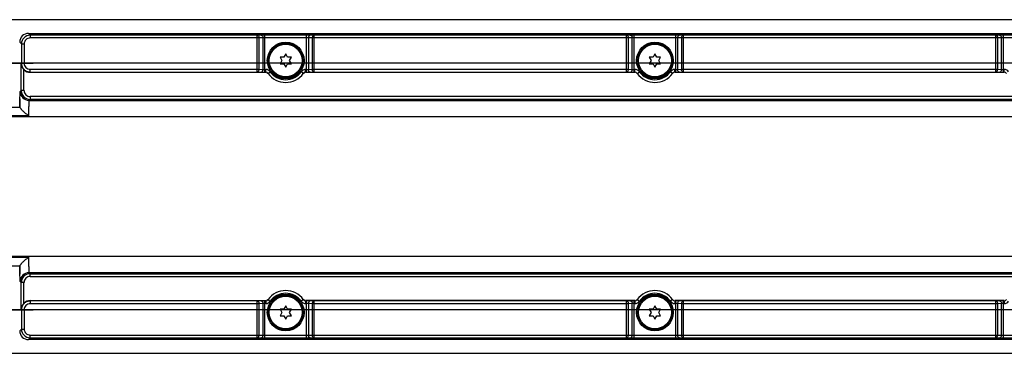
# Model space of a CAD drawing. Units: inches. Extents: x 0.7 to 21.3, y 0.5 to 16.
# Drawn here: x 7.9 to 11.4, y 7.9 to 9.1 of the extents above; entities that cross this region are included whole.
import ezdxf

# ---------------------------------------------------------------- set-up
doc = ezdxf.new("R2010")
doc.units = ezdxf.units.IN
doc.header["$LTSCALE"] = 1.21
doc.header["$MEASUREMENT"] = 0
doc.linetypes.add('CENTER', pattern=[0.6, 0.375, -0.075, 0.075, -0.075])
doc.layers.get('0').update_dxf_attribs({"linetype": 'CONTINUOUS'})
doc.layers.add('AXIS', color=7, linetype='CONTINUOUS')
doc.layers.add('SCHEME_DIMS', color=7, linetype='CONTINUOUS')
doc.dimstyles.new('DIMSTYLE_1', dxfattribs={"dimtxt": 0.1, "dimasz": 0.1875, "dimexe": 0.125, "dimexo": 0.0625, "dimgap": 0.1, "dimtad": 0, "dimtih": 1, "dimtoh": 1, "dimdec": 1, "dimlfac": 2, "dimzin": 4, "dimdsep": 46, "dimtxsty": 'STANDARD', "dimblk": '_FILLED', "dimblk1": '_FILLED', "dimblk2": '_FILLED', "dimcen": 0.09, "dimadec": 0, "dimazin": 0, "dimtp": 0.1, "dimtm": 0.1, "dimtfac": 1, "dimtdec": 1, "dimtofl": 0, "dimtmove": 0, "dimatfit": 3, "dimldrblk": '_FILLED', "dimfxl": 1, "dimtolj": 1, "dimtzin": 4, "dimarcsym": 0})

# ---------------------------------------------------------------- blocks, each defined once
blk = doc.blocks.new('_FILLED')
at = {"color": 0, "linetype": 'BYBLOCK'}
blk.add_solid([(0, 0), (-1, 0.167), (-1, -0.167)], dxfattribs=at)
blk = doc.blocks.new('*D9')
at = {"layer": 'SCHEME_DIMS', "color": 7, "linetype": 'CONTINUOUS'}
for p, q in [((18.995, 8.9112), (6.196, 8.9112)), ((6.321, 8.9112), (6.321, 8.6933)), ((6.321, 8.0253), (6.321, 8.2433)), ((18.9886, 8.0253), (6.196, 8.0253))]:
    blk.add_line(p, q, dxfattribs=at)
at = {"layer": 'SCHEME_DIMS', "color": 7, "linetype": 'CONTINUOUS', "xscale": 0.1875, "yscale": 0.1875, "zscale": 0.1875}
for p, rotation in [((6.321, 8.9112), 90), ((6.321, 8.0253), 270)]:
    blk.add_blockref('_FILLED', p, dxfattribs=dict(at, rotation=rotation))
at = {"layer": 'SCHEME_DIMS', "color": 7, "linetype": 'CONTINUOUS', "insert": (6.221, 8.5933), "char_height": 0.1, "width": 0.6, "attachment_point": 2, "line_spacing_factor": 0.9}
blk.add_mtext('45.0\\P[1.77]', dxfattribs=at)

msp = doc.modelspace()

# ---------------------------------------------------------------- linework, layer by layer
at = {"color": 7, "linetype": 'CONTINUOUS'}
for p, q in [((19.551, 9.0676), (7.4176, 9.0676)), ((7.9144, 9.012), (7.908, 9.0184)), ((7.908, 9.0184), (13.3519, 9.0184)), ((7.9144, 9.012), (7.9144, 9.0022)), ((8.7312, 9.012), (7.9144, 9.012)), ((8.7382, 9.0022), (7.9144, 9.0022)), ((8.7451, 9.0123), (8.7312, 9.012)), ((8.7312, 8.8796), (8.7312, 9.012)), ((8.7521, 9.0024), (8.7382, 9.0022)), ((8.7382, 8.8894), (8.7382, 9.0022)), ((8.7591, 9.0124), (8.7451, 9.0123)), ((8.7591, 9.0025), (8.7521, 9.0024)), ((8.7521, 8.8889), (8.7521, 9.0024)), ((8.7591, 8.8789), (8.7591, 9.0124)), ((8.9084, 9.0124), (8.7591, 9.0124)), ((8.9084, 9.0025), (8.7591, 9.0025)), ((8.9084, 8.8789), (8.9084, 9.0124)), ((8.9223, 9.0123), (8.9084, 9.0124)), ((8.9153, 9.0024), (8.9084, 9.0025)), ((8.9153, 9.0024), (8.9153, 8.8889)), ((8.9293, 9.0022), (8.9153, 9.0024)), ((8.9362, 9.012), (8.9223, 9.0123)), ((8.9293, 9.0022), (8.9293, 8.8894)), ((10.0669, 9.0022), (8.9293, 9.0022)), ((8.9362, 8.8796), (8.9362, 9.012)), ((10.06, 9.012), (8.9362, 9.012)), ((10.0739, 9.0123), (10.06, 9.012)), ((10.06, 8.8796), (10.06, 9.012)), ((10.0808, 9.0024), (10.0669, 9.0022)), ((10.0669, 8.8894), (10.0669, 9.0022)), ((10.0878, 9.0124), (10.0739, 9.0123)), ((10.0878, 9.0025), (10.0808, 9.0024)), ((10.0808, 8.8889), (10.0808, 9.0024)), ((10.0878, 8.8789), (10.0878, 9.0124)), ((10.2371, 9.0124), (10.0878, 9.0124)), ((10.2371, 9.0025), (10.0878, 9.0025)), ((10.2371, 8.8789), (10.2371, 9.0124)), ((10.251, 9.0123), (10.2371, 9.0124)), ((10.2441, 9.0024), (10.2371, 9.0025)), ((10.2441, 9.0024), (10.2441, 8.8889)), ((10.258, 9.0022), (10.2441, 9.0024)), ((10.265, 9.012), (10.251, 9.0123)), ((10.258, 9.0022), (10.258, 8.8894)), ((11.3957, 9.0022), (10.258, 9.0022)), ((10.265, 8.8796), (10.265, 9.012)), ((11.3887, 9.012), (10.265, 9.012)), ((11.4026, 9.0123), (11.3887, 9.012)), ((11.3887, 8.8796), (11.3887, 9.012)), ((11.4096, 9.0024), (11.3957, 9.0022)), ((11.3957, 9.0022), (11.3957, 8.8894)), ((11.4165, 9.0124), (11.4026, 9.0123)), ((11.4165, 9.0025), (11.4096, 9.0024)), ((11.4096, 8.8889), (11.4096, 9.0024)), ((11.4165, 8.8789), (11.4165, 9.0124)), ((11.5659, 9.0124), (11.4165, 9.0124)), ((11.5659, 9.0025), (11.4165, 9.0025)), ((7.8829, 8.9805), (7.8765, 8.9869)), ((7.8829, 8.9805), (7.8829, 8.9111)), ((7.8829, 8.9805), (7.8927, 8.9805)), ((7.8927, 8.9805), (7.8927, 8.9111)), ((8.8134, 8.9328), (8.8202, 8.921)), ((8.8269, 8.9328), (8.8134, 8.9328)), ((8.8337, 8.9445), (8.8269, 8.9328)), ((8.8405, 8.9328), (8.8337, 8.9445)), ((8.8541, 8.9328), (8.8405, 8.9328)), ((8.8473, 8.921), (8.8541, 8.9328)), ((10.1421, 8.9328), (10.1489, 8.921)), ((10.1557, 8.9328), (10.1421, 8.9328)), ((10.1625, 8.9445), (10.1557, 8.9328)), ((10.1692, 8.9328), (10.1625, 8.9445)), ((10.1828, 8.9328), (10.1692, 8.9328)), ((10.176, 8.921), (10.1828, 8.9328)), ((7.8822, 8.9097), (7.8829, 8.9111)), ((7.8822, 8.813), (7.8822, 8.9097)), ((7.8829, 8.9111), (7.8927, 8.9111)), ((8.8202, 8.921), (8.8134, 8.9093)), ((8.8134, 8.9093), (8.8269, 8.9093)), ((8.8269, 8.9093), (8.8337, 8.8975)), ((8.8337, 8.8975), (8.8405, 8.9093)), ((8.8405, 8.9093), (8.8541, 8.9093)), ((8.8541, 8.9093), (8.8473, 8.921)), ((10.1489, 8.921), (10.1421, 8.9093)), ((10.1421, 8.9093), (10.1557, 8.9093)), ((10.1557, 8.9093), (10.1625, 8.8975)), ((10.1625, 8.8975), (10.1692, 8.9093)), ((10.1692, 8.9093), (10.1828, 8.9093)), ((10.1828, 8.9093), (10.176, 8.921)), ((7.892, 8.813), (7.892, 8.8873)), ((7.9139, 8.8786), (7.9144, 8.8796)), ((7.9139, 8.8786), (8.7622, 8.8786)), ((7.9144, 8.8796), (7.9144, 8.8894)), ((7.9144, 8.8894), (8.7382, 8.8894)), ((7.9144, 8.8796), (8.7312, 8.8796)), ((8.7312, 8.8796), (8.7451, 8.8791)), ((8.7382, 8.8894), (8.7521, 8.8889)), ((8.7451, 8.8791), (8.7591, 8.8789)), ((8.7521, 8.8889), (8.7591, 8.8887)), ((8.7591, 8.8887), (8.762, 8.8887)), ((8.7591, 8.8789), (8.762, 8.8789)), ((8.762, 8.8789), (8.762, 8.8887)), ((8.77, 8.8748), (8.7779, 8.8806)), ((8.8975, 8.8748), (8.8895, 8.8806)), ((8.9052, 8.8786), (10.091, 8.8786)), ((8.9055, 8.8789), (8.9055, 8.8887)), ((8.9055, 8.8887), (8.9084, 8.8887)), ((8.9055, 8.8789), (8.9084, 8.8789)), ((8.9084, 8.8887), (8.9153, 8.8889)), ((8.9084, 8.8789), (8.9223, 8.8791)), ((8.9153, 8.8889), (8.9293, 8.8894)), ((8.9223, 8.8791), (8.9362, 8.8796)), ((8.9293, 8.8894), (10.0669, 8.8894)), ((8.9362, 8.8796), (10.06, 8.8796)), ((10.06, 8.8796), (10.0739, 8.8791)), ((10.0669, 8.8894), (10.0808, 8.8889)), ((10.0739, 8.8791), (10.0878, 8.8789)), ((10.0808, 8.8889), (10.0878, 8.8887)), ((10.0878, 8.8887), (10.0907, 8.8887)), ((10.0878, 8.8789), (10.0907, 8.8789)), ((10.0907, 8.8789), (10.0907, 8.8887)), ((10.0987, 8.8748), (10.1067, 8.8806)), ((10.2262, 8.8748), (10.2183, 8.8806)), ((10.234, 8.8786), (11.4197, 8.8786)), ((10.2342, 8.8789), (10.2342, 8.8887)), ((10.2342, 8.8887), (10.2371, 8.8887)), ((10.2342, 8.8789), (10.2371, 8.8789)), ((10.2371, 8.8887), (10.2441, 8.8889)), ((10.2371, 8.8789), (10.251, 8.8791)), ((10.2441, 8.8889), (10.258, 8.8894)), ((10.251, 8.8791), (10.265, 8.8796)), ((10.258, 8.8894), (11.3957, 8.8894)), ((10.265, 8.8796), (11.3887, 8.8796)), ((11.3887, 8.8796), (11.4026, 8.8791)), ((11.3957, 8.8894), (11.4096, 8.8889)), ((11.4026, 8.8791), (11.4165, 8.8789)), ((11.4096, 8.8889), (11.4165, 8.8887)), ((11.4165, 8.8887), (11.4194, 8.8887)), ((11.4165, 8.8789), (11.4194, 8.8789)), ((11.4194, 8.8789), (11.4194, 8.8887)), ((7.8786, 8.8094), (7.8822, 8.813)), ((7.892, 8.813), (7.8822, 8.813)), ((7.9137, 8.7913), (7.9137, 8.7815)), ((13.3463, 8.7913), (7.9137, 8.7913)), ((7.6743, 8.7537), (7.877, 8.7537)), ((7.9101, 8.7779), (7.9137, 8.7815)), ((7.9101, 8.7779), (13.3499, 8.7779)), ((13.3463, 8.7815), (7.9137, 8.7815)), ((19.4374, 8.7188), (7.522, 8.7188)), ((7.9085, 8.7224), (7.6428, 8.7224)), ((7.522, 8.2177), (19.4374, 8.2177)), ((7.6428, 8.2141), (7.9085, 8.2141)), ((7.6743, 8.1828), (7.877, 8.1828)), ((7.9137, 8.155), (7.9101, 8.1586)), ((13.3499, 8.1586), (7.9101, 8.1586)), ((7.9137, 8.1452), (7.9137, 8.155)), ((7.9137, 8.155), (13.3463, 8.155)), ((7.8822, 8.1235), (7.8786, 8.1271)), ((7.8822, 8.0268), (7.8822, 8.1235)), ((7.892, 8.1235), (7.8822, 8.1235)), ((7.892, 8.0492), (7.892, 8.1235)), ((7.9137, 8.1452), (13.3463, 8.1452)), ((7.9144, 8.0569), (7.9139, 8.058)), ((7.9139, 8.058), (8.7622, 8.058)), ((7.9144, 8.0569), (7.9144, 8.0471)), ((8.7312, 8.0569), (7.9144, 8.0569)), ((8.7382, 8.0471), (7.9144, 8.0471)), ((8.7451, 8.0574), (8.7312, 8.0569)), ((8.7312, 7.9245), (8.7312, 8.0569)), ((8.7521, 8.0476), (8.7382, 8.0471)), ((8.7382, 7.9343), (8.7382, 8.0471)), ((8.7591, 8.0576), (8.7451, 8.0574)), ((8.7591, 8.0478), (8.7521, 8.0476)), ((8.7521, 7.9341), (8.7521, 8.0476)), ((8.7591, 7.9241), (8.7591, 8.0576)), ((8.762, 8.0576), (8.7591, 8.0576)), ((8.762, 8.0478), (8.7591, 8.0478)), ((8.762, 8.0576), (8.762, 8.0478)), ((8.77, 8.0617), (8.7779, 8.0559)), ((8.8975, 8.0617), (8.8895, 8.0559)), ((10.091, 8.058), (8.9052, 8.058)), ((8.9055, 8.0576), (8.9055, 8.0478)), ((8.9084, 8.0576), (8.9055, 8.0576)), ((8.9084, 8.0478), (8.9055, 8.0478)), ((8.9084, 7.9241), (8.9084, 8.0576)), ((8.9223, 8.0574), (8.9084, 8.0576)), ((8.9153, 8.0476), (8.9084, 8.0478)), ((8.9153, 8.0476), (8.9153, 7.9341)), ((8.9293, 8.0471), (8.9153, 8.0476)), ((8.9362, 8.0569), (8.9223, 8.0574)), ((8.9293, 8.0471), (8.9293, 7.9343)), ((10.0669, 8.0471), (8.9293, 8.0471)), ((8.9362, 7.9245), (8.9362, 8.0569)), ((10.06, 8.0569), (8.9362, 8.0569)), ((10.0739, 8.0574), (10.06, 8.0569)), ((10.06, 7.9245), (10.06, 8.0569)), ((10.0808, 8.0476), (10.0669, 8.0471)), ((10.0669, 7.9343), (10.0669, 8.0471)), ((10.0878, 8.0576), (10.0739, 8.0574)), ((10.0878, 8.0478), (10.0808, 8.0476)), ((10.0808, 7.9341), (10.0808, 8.0476)), ((10.0878, 7.9241), (10.0878, 8.0576)), ((10.0907, 8.0576), (10.0878, 8.0576)), ((10.0907, 8.0478), (10.0878, 8.0478)), ((10.0907, 8.0576), (10.0907, 8.0478)), ((10.0987, 8.0617), (10.1067, 8.0559)), ((10.2262, 8.0617), (10.2183, 8.0559)), ((11.4197, 8.058), (10.234, 8.058)), ((10.2342, 8.0576), (10.2342, 8.0478)), ((10.2371, 8.0576), (10.2342, 8.0576)), ((10.2371, 8.0478), (10.2342, 8.0478)), ((10.2371, 7.9241), (10.2371, 8.0576)), ((10.251, 8.0574), (10.2371, 8.0576)), ((10.2441, 8.0476), (10.2371, 8.0478)), ((10.2441, 8.0476), (10.2441, 7.9341)), ((10.258, 8.0471), (10.2441, 8.0476)), ((10.265, 8.0569), (10.251, 8.0574)), ((10.258, 8.0471), (10.258, 7.9343)), ((11.3957, 8.0471), (10.258, 8.0471)), ((10.265, 7.9245), (10.265, 8.0569)), ((11.3887, 8.0569), (10.265, 8.0569)), ((11.4026, 8.0574), (11.3887, 8.0569)), ((11.3887, 7.9245), (11.3887, 8.0569)), ((11.4096, 8.0476), (11.3957, 8.0471)), ((11.3957, 8.0471), (11.3957, 7.9343)), ((11.4165, 8.0576), (11.4026, 8.0574)), ((11.4165, 8.0478), (11.4096, 8.0476)), ((11.4096, 7.9341), (11.4096, 8.0476)), ((11.4165, 7.9241), (11.4165, 8.0576)), ((11.4194, 8.0576), (11.4165, 8.0576)), ((11.4194, 8.0478), (11.4165, 8.0478)), ((11.4194, 8.0576), (11.4194, 8.0478)), ((7.8829, 8.0254), (7.8822, 8.0268)), ((7.8829, 8.0254), (7.8829, 7.956)), ((7.8829, 8.0254), (7.8927, 8.0254)), ((7.8927, 8.0254), (7.8927, 7.956)), ((8.8134, 8.0273), (8.8202, 8.0155)), ((8.8269, 8.0273), (8.8134, 8.0273)), ((8.8202, 8.0155), (8.8134, 8.0038)), ((8.8337, 8.039), (8.8269, 8.0273)), ((8.8405, 8.0273), (8.8337, 8.039)), ((8.8541, 8.0273), (8.8405, 8.0273)), ((8.8473, 8.0155), (8.8541, 8.0273)), ((8.8541, 8.0038), (8.8473, 8.0155)), ((10.1421, 8.0273), (10.1489, 8.0155)), ((10.1557, 8.0273), (10.1421, 8.0273)), ((10.1489, 8.0155), (10.1421, 8.0038)), ((10.1625, 8.039), (10.1557, 8.0273)), ((10.1692, 8.0273), (10.1625, 8.039)), ((10.1828, 8.0273), (10.1692, 8.0273)), ((10.176, 8.0155), (10.1828, 8.0273)), ((10.1828, 8.0038), (10.176, 8.0155)), ((8.8134, 8.0038), (8.8269, 8.0038)), ((8.8269, 8.0038), (8.8337, 7.992)), ((8.8337, 7.992), (8.8405, 8.0038)), ((8.8405, 8.0038), (8.8541, 8.0038)), ((10.1421, 8.0038), (10.1557, 8.0038)), ((10.1557, 8.0038), (10.1625, 7.992)), ((10.1625, 7.992), (10.1692, 8.0038)), ((10.1692, 8.0038), (10.1828, 8.0038)), ((7.8765, 7.9496), (7.8829, 7.956)), ((7.8829, 7.956), (7.8927, 7.956)), ((7.908, 7.9181), (7.9144, 7.9245)), ((13.3519, 7.9181), (7.908, 7.9181)), ((7.9144, 7.9245), (7.9144, 7.9343)), ((7.9144, 7.9343), (8.7382, 7.9343)), ((7.9144, 7.9245), (8.7312, 7.9245)), ((8.7312, 7.9245), (8.7451, 7.9242)), ((8.7382, 7.9343), (8.7521, 7.9341)), ((8.7451, 7.9242), (8.7591, 7.9241)), ((8.7521, 7.9341), (8.7591, 7.934)), ((8.7591, 7.934), (8.9084, 7.934)), ((8.7591, 7.9241), (8.9084, 7.9241)), ((8.9084, 7.934), (8.9153, 7.9341)), ((8.9084, 7.9241), (8.9223, 7.9242)), ((8.9153, 7.9341), (8.9293, 7.9343)), ((8.9223, 7.9242), (8.9362, 7.9245)), ((8.9293, 7.9343), (10.0669, 7.9343)), ((8.9362, 7.9245), (10.06, 7.9245)), ((10.06, 7.9245), (10.0739, 7.9242)), ((10.0669, 7.9343), (10.0808, 7.9341)), ((10.0739, 7.9242), (10.0878, 7.9241)), ((10.0808, 7.9341), (10.0878, 7.934)), ((10.0878, 7.934), (10.2371, 7.934)), ((10.0878, 7.9241), (10.2371, 7.9241)), ((10.2371, 7.934), (10.2441, 7.9341)), ((10.2371, 7.9241), (10.251, 7.9242)), ((10.2441, 7.9341), (10.258, 7.9343)), ((10.251, 7.9242), (10.265, 7.9245)), ((10.258, 7.9343), (11.3957, 7.9343)), ((10.265, 7.9245), (11.3887, 7.9245)), ((11.3887, 7.9245), (11.4026, 7.9242)), ((11.3957, 7.9343), (11.4096, 7.9341)), ((11.4026, 7.9242), (11.4165, 7.9241)), ((11.4096, 7.9341), (11.4165, 7.934)), ((11.4165, 7.934), (11.5659, 7.934)), ((11.4165, 7.9241), (11.5659, 7.9241)), ((7.4176, 7.8689), (19.551, 7.8689))]:
    msp.add_line(p, q, dxfattribs=at)
for centre, radius in [((8.8337, 8.921), 0.062), ((8.8337, 8.921), 0.059), ((10.1625, 8.921), 0.062), ((10.1625, 8.921), 0.059), ((8.8337, 8.0155), 0.062), ((8.8337, 8.0155), 0.059), ((10.1625, 8.0155), 0.062), ((10.1625, 8.0155), 0.059)]:
    msp.add_circle(centre, radius, dxfattribs=at)
for centre, radius, start, end in [((7.9144, 8.9805), 0.0315, 90.0042, 179.9958), ((7.9144, 8.9805), 0.0216, 89.9966, 180.0034), ((8.762, 8.869), 0.0197, 35.9134, 89.9894), ((8.762, 8.869), 0.00988, 35.8985, 89.9183), ((8.8337, 8.9309), 0.0886, 215.906, 216.1905), ((8.7622, 8.8687), 0.00985, 36.1883, 89.9896), ((8.8337, 8.921), 0.0787, 216.1956, 323.8044), ((8.8337, 8.921), 0.0689, 215.9206, 324.0794), ((8.9055, 8.869), 0.0197, 90.0106, 144.0866), ((8.9052, 8.8687), 0.00985, 90.0104, 143.8117), ((8.9055, 8.869), 0.00988, 90.0817, 144.1015), ((8.8337, 8.9309), 0.0886, 323.8094, 324.094), ((10.0907, 8.869), 0.0197, 35.9134, 89.9894), ((10.0907, 8.869), 0.00988, 35.8985, 89.9183), ((10.1625, 8.9309), 0.0886, 215.906, 216.1905), ((10.091, 8.8687), 0.00985, 36.1883, 89.9896), ((10.1625, 8.921), 0.0787, 216.1956, 323.8044), ((10.1625, 8.921), 0.0689, 215.9206, 324.0794), ((10.2342, 8.869), 0.0197, 90.0106, 144.0866), ((10.234, 8.8687), 0.00985, 90.0104, 143.8117), ((10.2342, 8.869), 0.00988, 90.0817, 144.1015), ((10.1625, 8.9309), 0.0886, 323.8094, 324.094), ((11.4194, 8.869), 0.0197, 35.9134, 89.9894), ((11.4194, 8.869), 0.00988, 35.8985, 89.9183), ((11.4912, 8.9309), 0.0886, 215.906, 216.1905), ((7.9101, 8.8094), 0.0315, 180.0211, 269.9789), ((7.9137, 8.813), 0.0315, 180.0041, 269.9959), ((7.9137, 8.813), 0.0216, 179.9966, 270.0034), ((7.9101, 8.1271), 0.0315, 90.0211, 179.9789), ((7.9137, 8.1235), 0.0315, 90.0041, 179.9959), ((7.9137, 8.1235), 0.0216, 89.9966, 180.0034), ((8.8337, 8.0155), 0.0787, 36.1956, 143.8044), ((8.8337, 8.0155), 0.0689, 35.9206, 144.0794), ((10.1625, 8.0155), 0.0787, 36.1956, 143.8044), ((10.1625, 8.0155), 0.0689, 35.9206, 144.0794), ((8.762, 8.0675), 0.00988, 270.0817, 324.1015), ((8.8337, 8.0057), 0.0886, 143.8094, 144.094), ((8.762, 8.0675), 0.0197, 270.0106, 324.0866), ((8.7622, 8.0678), 0.00985, 270.0104, 323.8117), ((8.9055, 8.0675), 0.0197, 215.9134, 269.9894), ((8.9052, 8.0678), 0.00985, 216.1883, 269.9896), ((8.9055, 8.0675), 0.00988, 215.8985, 269.9183), ((8.8337, 8.0057), 0.0886, 35.906, 36.1905), ((10.0907, 8.0675), 0.00988, 270.0817, 324.1015), ((10.1625, 8.0057), 0.0886, 143.8094, 144.094), ((10.0907, 8.0675), 0.0197, 270.0106, 324.0866), ((10.091, 8.0678), 0.00985, 270.0104, 323.8117), ((10.2342, 8.0675), 0.0197, 215.9134, 269.9894), ((10.234, 8.0678), 0.00985, 216.1883, 269.9896), ((10.2342, 8.0675), 0.00988, 215.8985, 269.9183), ((10.1625, 8.0057), 0.0886, 35.906, 36.1905), ((11.4194, 8.0675), 0.00988, 270.0817, 324.1015), ((11.4912, 8.0057), 0.0886, 143.8094, 144.094), ((11.4194, 8.0675), 0.0197, 270.0106, 324.0866), ((7.9144, 7.956), 0.0315, 180.0042, 269.9958), ((7.9144, 7.956), 0.0216, 179.9966, 270.0034)]:
    msp.add_arc(centre, radius, start, end, dxfattribs=at)
for centre, major_axis, ratio, start_param, end_param in [((7.908, 8.9869), (0.0223, -0.0223), 0.999695, 2.356347, 3.926839), ((7.9139, 8.9101), (0.0141, 0.0282), 0.999239, -3.44334, -2.678371), ((7.877, 8.7832), (0, 0.0295), 0.017455, -4.712389, -3.141593), ((7.877, 8.7242), (0, 0.0295), 0.017455, -0.177332, 0), ((7.877, 8.1533), (0, 0.0295), 0.017455, 0, 1.570796), ((7.877, 8.2124), (0, 0.0295), 0.017455, -3.141593, -2.964261), ((7.9139, 8.0265), (-0.0141, 0.0282), 0.999239, -0.463221, 0.301748), ((7.908, 7.9496), (0.0223, 0.0223), 0.999695, 2.356347, 3.926839)]:
    msp.add_ellipse(centre, major_axis=major_axis, ratio=ratio, start_param=start_param, end_param=end_param, dxfattribs=at)
for points, knots in [([(8.7312, 9.012), (8.7321, 9.012), (8.7341, 9.0114), (8.7364, 9.0091), (8.7378, 9.0059), (8.7382, 9.0035), (8.7382, 9.0022)], [0, 0, 0, 0, 0.209514, 0.44538, 0.712859, 1, 1, 1, 1]), ([(8.7451, 9.0123), (8.7461, 9.0123), (8.748, 9.0116), (8.7503, 9.0093), (8.7517, 9.0061), (8.7521, 9.0037), (8.7521, 9.0024)], [0, 0, 0, 0, 0.209515, 0.445379, 0.712857, 1, 1, 1, 1]), ([(8.9223, 9.0123), (8.9214, 9.0123), (8.9194, 9.0116), (8.9172, 9.0093), (8.9157, 9.0061), (8.9154, 9.0037), (8.9153, 9.0024)], [0, 0, 0, 0, 0.209515, 0.445379, 0.712857, 1, 1, 1, 1]), ([(8.9362, 9.012), (8.9353, 9.012), (8.9333, 9.0114), (8.9311, 9.0091), (8.9296, 9.0059), (8.9293, 9.0035), (8.9293, 9.0022)], [0, 0, 0, 0, 0.209514, 0.44538, 0.712859, 1, 1, 1, 1]), ([(10.06, 9.012), (10.0609, 9.012), (10.0628, 9.0114), (10.0651, 9.0091), (10.0666, 9.0059), (10.0669, 9.0035), (10.0669, 9.0022)], [0, 0, 0, 0, 0.209514, 0.44538, 0.712859, 1, 1, 1, 1]), ([(10.0739, 9.0123), (10.0748, 9.0123), (10.0768, 9.0116), (10.079, 9.0093), (10.0805, 9.0061), (10.0808, 9.0037), (10.0808, 9.0024)], [0, 0, 0, 0, 0.209515, 0.445379, 0.712857, 1, 1, 1, 1]), ([(10.251, 9.0123), (10.2501, 9.0123), (10.2482, 9.0116), (10.2459, 9.0093), (10.2444, 9.0061), (10.2441, 9.0037), (10.2441, 9.0024)], [0, 0, 0, 0, 0.209515, 0.445379, 0.712857, 1, 1, 1, 1]), ([(10.265, 9.012), (10.264, 9.012), (10.2621, 9.0114), (10.2598, 9.0091), (10.2584, 9.0059), (10.258, 9.0035), (10.258, 9.0022)], [0, 0, 0, 0, 0.209514, 0.44538, 0.712859, 1, 1, 1, 1]), ([(11.3887, 9.012), (11.3896, 9.012), (11.3916, 9.0114), (11.3938, 9.0091), (11.3953, 9.0059), (11.3956, 9.0035), (11.3957, 9.0022)], [0, 0, 0, 0, 0.209514, 0.44538, 0.712859, 1, 1, 1, 1]), ([(11.4026, 9.0123), (11.4035, 9.0123), (11.4055, 9.0116), (11.4078, 9.0093), (11.4092, 9.0061), (11.4096, 9.0037), (11.4096, 9.0024)], [0, 0, 0, 0, 0.209515, 0.445379, 0.712857, 1, 1, 1, 1]), ([(7.8822, 8.9097), (7.8822, 8.9057), (7.884, 8.8974), (7.8889, 8.8903), (7.892, 8.8873)], [0, 0, 0, 0, 0.479131, 1, 1, 1, 1]), ([(7.8829, 8.9111), (7.8829, 8.907), (7.8845, 8.8987), (7.8915, 8.8882), (7.902, 8.8812), (7.9103, 8.8796), (7.9144, 8.8796)], [0, 0, 0, 0, 0.249994, 0.499994, 0.749997, 1, 1, 1, 1]), ([(7.8927, 8.9111), (7.8927, 8.9083), (7.8939, 8.9026), (7.8987, 8.8954), (7.9059, 8.8906), (7.9116, 8.8894), (7.9144, 8.8894)], [0, 0, 0, 0, 0.250003, 0.500003, 0.750001, 1, 1, 1, 1]), ([(8.7312, 8.8796), (8.7321, 8.8796), (8.7341, 8.8803), (8.7363, 8.8826), (8.7378, 8.8857), (8.7382, 8.8882), (8.7382, 8.8894)], [0, 0, 0, 0, 0.209626, 0.446156, 0.713706, 1, 1, 1, 1]), ([(8.7451, 8.8791), (8.7461, 8.8791), (8.748, 8.8798), (8.7502, 8.8821), (8.7517, 8.8853), (8.7521, 8.8877), (8.7521, 8.8889)], [0, 0, 0, 0, 0.209627, 0.446156, 0.713705, 1, 1, 1, 1]), ([(8.9223, 8.8791), (8.9214, 8.8791), (8.9194, 8.8798), (8.9172, 8.8821), (8.9157, 8.8853), (8.9154, 8.8877), (8.9153, 8.8889)], [0, 0, 0, 0, 0.209627, 0.446156, 0.713705, 1, 1, 1, 1]), ([(8.9362, 8.8796), (8.9353, 8.8796), (8.9334, 8.8803), (8.9311, 8.8826), (8.9297, 8.8857), (8.9293, 8.8882), (8.9293, 8.8894)], [0, 0, 0, 0, 0.209626, 0.446156, 0.713706, 1, 1, 1, 1]), ([(10.06, 8.8796), (10.0609, 8.8796), (10.0628, 8.8803), (10.0651, 8.8826), (10.0665, 8.8857), (10.0669, 8.8882), (10.0669, 8.8894)], [0, 0, 0, 0, 0.209626, 0.446156, 0.713706, 1, 1, 1, 1]), ([(10.0739, 8.8791), (10.0748, 8.8791), (10.0767, 8.8798), (10.079, 8.8821), (10.0805, 8.8853), (10.0808, 8.8877), (10.0808, 8.8889)], [0, 0, 0, 0, 0.209627, 0.446156, 0.713705, 1, 1, 1, 1]), ([(10.251, 8.8791), (10.2501, 8.8791), (10.2482, 8.8798), (10.2459, 8.8821), (10.2445, 8.8853), (10.2441, 8.8877), (10.2441, 8.8889)], [0, 0, 0, 0, 0.209627, 0.446156, 0.713705, 1, 1, 1, 1]), ([(10.265, 8.8796), (10.264, 8.8796), (10.2621, 8.8803), (10.2599, 8.8826), (10.2584, 8.8857), (10.258, 8.8882), (10.258, 8.8894)], [0, 0, 0, 0, 0.209626, 0.446156, 0.713706, 1, 1, 1, 1]), ([(11.3887, 8.8796), (11.3896, 8.8796), (11.3916, 8.8803), (11.3938, 8.8826), (11.3953, 8.8857), (11.3956, 8.8882), (11.3957, 8.8894)], [0, 0, 0, 0, 0.209626, 0.446156, 0.713706, 1, 1, 1, 1]), ([(11.4026, 8.8791), (11.4035, 8.8791), (11.4055, 8.8798), (11.4077, 8.8821), (11.4092, 8.8853), (11.4096, 8.8877), (11.4096, 8.8889)], [0, 0, 0, 0, 0.209627, 0.446156, 0.713705, 1, 1, 1, 1]), ([(7.8771, 8.7532), (7.8772, 8.7572), (7.8772, 8.7647), (7.8774, 8.7754), (7.8775, 8.7849), (7.8777, 8.792), (7.8778, 8.797), (7.8779, 8.8001), (7.878, 8.8027), (7.8781, 8.805), (7.8782, 8.8067), (7.8783, 8.808), (7.8784, 8.8088), (7.8785, 8.8092), (7.8785, 8.8093), (7.8786, 8.8094)], [0, 0, 0, 0, 0.209643, 0.401925, 0.572792, 0.718639, 0.781198, 0.836394, 0.88394, 0.923587, 0.955129, 0.978411, 0.993338, 0.997675, 1, 1, 1, 1]), ([(7.8771, 8.7532), (7.8772, 8.753), (7.8774, 8.7523), (7.878, 8.7511), (7.879, 8.7497), (7.8809, 8.7472), (7.8839, 8.7439), (7.888, 8.7397), (7.8928, 8.7353), (7.8996, 8.7295), (7.9049, 8.7252), (7.9085, 8.7224)], [0, 0, 0, 0, 0.01886, 0.048509, 0.0884, 0.137253, 0.255557, 0.391991, 0.538534, 0.690396, 1, 1, 1, 1]), ([(7.9101, 8.7779), (7.91, 8.7779), (7.91, 8.7777), (7.9099, 8.7773), (7.9097, 8.7765), (7.9096, 8.7751), (7.9095, 8.7733), (7.9093, 8.771), (7.9092, 8.7682), (7.9091, 8.765), (7.9089, 8.7599), (7.9088, 8.7528), (7.9086, 8.7434), (7.9086, 8.7331), (7.9085, 8.726), (7.9085, 8.7224)], [0, 0, 0, 0, 0.002417, 0.006943, 0.022702, 0.047429, 0.080957, 0.123011, 0.173235, 0.231199, 0.2964, 0.446201, 0.617453, 0.804211, 1, 1, 1, 1]), ([(7.9085, 8.2141), (7.9049, 8.2113), (7.8996, 8.207), (7.8928, 8.2012), (7.888, 8.1969), (7.8839, 8.1927), (7.8809, 8.1893), (7.879, 8.1868), (7.878, 8.1854), (7.8774, 8.1842), (7.8772, 8.1836), (7.8771, 8.1833)], [0, 0, 0, 0, 0.309611, 0.461472, 0.608014, 0.744446, 0.86275, 0.911601, 0.951492, 0.981141, 1, 1, 1, 1]), ([(7.9085, 8.2141), (7.9085, 8.2105), (7.9086, 8.2034), (7.9086, 8.1932), (7.9088, 8.1838), (7.9089, 8.1766), (7.9091, 8.1716), (7.9092, 8.1683), (7.9093, 8.1656), (7.9095, 8.1632), (7.9096, 8.1614), (7.9097, 8.16), (7.9099, 8.1592), (7.91, 8.1588), (7.91, 8.1587), (7.9101, 8.1586)], [0, 0, 0, 0, 0.195788, 0.382547, 0.553798, 0.703599, 0.768801, 0.826764, 0.876989, 0.919043, 0.952571, 0.977298, 0.993057, 0.997583, 1, 1, 1, 1]), ([(7.8786, 8.1271), (7.8785, 8.1272), (7.8785, 8.1273), (7.8784, 8.1277), (7.8783, 8.1285), (7.8782, 8.1298), (7.8781, 8.1316), (7.878, 8.1338), (7.8779, 8.1364), (7.8778, 8.1395), (7.8777, 8.1445), (7.8775, 8.1516), (7.8774, 8.1611), (7.8772, 8.1718), (7.8772, 8.1794), (7.8771, 8.1833)], [0, 0, 0, 0, 0.002325, 0.006662, 0.021589, 0.044871, 0.076413, 0.11606, 0.163606, 0.218803, 0.281361, 0.427208, 0.598075, 0.790357, 1, 1, 1, 1]), ([(7.892, 8.0492), (7.8889, 8.0462), (7.884, 8.0392), (7.8822, 8.0308), (7.8822, 8.0268)], [0, 0, 0, 0, 0.520872, 1, 1, 1, 1]), ([(7.9144, 8.0569), (7.9103, 8.0569), (7.902, 8.0553), (7.8915, 8.0483), (7.8845, 8.0378), (7.8829, 8.0295), (7.8829, 8.0254)], [0, 0, 0, 0, 0.250003, 0.500006, 0.750006, 1, 1, 1, 1]), ([(7.9144, 8.0471), (7.9116, 8.0471), (7.9059, 8.046), (7.8987, 8.0411), (7.8939, 8.0339), (7.8927, 8.0282), (7.8927, 8.0254)], [0, 0, 0, 0, 0.249999, 0.499997, 0.749997, 1, 1, 1, 1]), ([(8.7312, 8.0569), (8.7321, 8.0569), (8.7341, 8.0562), (8.7363, 8.0539), (8.7378, 8.0508), (8.7382, 8.0483), (8.7382, 8.0471)], [0, 0, 0, 0, 0.209626, 0.446156, 0.713706, 1, 1, 1, 1]), ([(8.7451, 8.0574), (8.7461, 8.0574), (8.748, 8.0567), (8.7502, 8.0544), (8.7517, 8.0513), (8.7521, 8.0488), (8.7521, 8.0476)], [0, 0, 0, 0, 0.209627, 0.446156, 0.713705, 1, 1, 1, 1]), ([(8.9223, 8.0574), (8.9214, 8.0574), (8.9194, 8.0567), (8.9172, 8.0544), (8.9157, 8.0513), (8.9154, 8.0488), (8.9153, 8.0476)], [0, 0, 0, 0, 0.209627, 0.446156, 0.713705, 1, 1, 1, 1]), ([(8.9362, 8.0569), (8.9353, 8.0569), (8.9334, 8.0562), (8.9311, 8.0539), (8.9297, 8.0508), (8.9293, 8.0483), (8.9293, 8.0471)], [0, 0, 0, 0, 0.209626, 0.446156, 0.713706, 1, 1, 1, 1]), ([(10.06, 8.0569), (10.0609, 8.0569), (10.0628, 8.0562), (10.0651, 8.0539), (10.0665, 8.0508), (10.0669, 8.0483), (10.0669, 8.0471)], [0, 0, 0, 0, 0.209626, 0.446156, 0.713706, 1, 1, 1, 1]), ([(10.0739, 8.0574), (10.0748, 8.0574), (10.0767, 8.0567), (10.079, 8.0544), (10.0805, 8.0513), (10.0808, 8.0488), (10.0808, 8.0476)], [0, 0, 0, 0, 0.209627, 0.446156, 0.713705, 1, 1, 1, 1]), ([(10.251, 8.0574), (10.2501, 8.0574), (10.2482, 8.0567), (10.2459, 8.0544), (10.2445, 8.0513), (10.2441, 8.0488), (10.2441, 8.0476)], [0, 0, 0, 0, 0.209627, 0.446156, 0.713705, 1, 1, 1, 1]), ([(10.265, 8.0569), (10.264, 8.0569), (10.2621, 8.0562), (10.2599, 8.0539), (10.2584, 8.0508), (10.258, 8.0483), (10.258, 8.0471)], [0, 0, 0, 0, 0.209626, 0.446156, 0.713706, 1, 1, 1, 1]), ([(11.3887, 8.0569), (11.3896, 8.0569), (11.3916, 8.0562), (11.3938, 8.0539), (11.3953, 8.0508), (11.3956, 8.0483), (11.3957, 8.0471)], [0, 0, 0, 0, 0.209626, 0.446156, 0.713706, 1, 1, 1, 1]), ([(11.4026, 8.0574), (11.4035, 8.0574), (11.4055, 8.0567), (11.4077, 8.0544), (11.4092, 8.0513), (11.4096, 8.0488), (11.4096, 8.0476)], [0, 0, 0, 0, 0.209627, 0.446156, 0.713705, 1, 1, 1, 1]), ([(8.7312, 7.9245), (8.7321, 7.9245), (8.7341, 7.9251), (8.7364, 7.9274), (8.7378, 7.9306), (8.7382, 7.9331), (8.7382, 7.9343)], [0, 0, 0, 0, 0.209514, 0.44538, 0.712859, 1, 1, 1, 1]), ([(8.7451, 7.9242), (8.7461, 7.9243), (8.748, 7.9249), (8.7503, 7.9272), (8.7517, 7.9304), (8.7521, 7.9328), (8.7521, 7.9341)], [0, 0, 0, 0, 0.209515, 0.445379, 0.712857, 1, 1, 1, 1]), ([(8.9223, 7.9242), (8.9214, 7.9243), (8.9194, 7.9249), (8.9172, 7.9272), (8.9157, 7.9304), (8.9154, 7.9328), (8.9153, 7.9341)], [0, 0, 0, 0, 0.209515, 0.445379, 0.712857, 1, 1, 1, 1]), ([(8.9362, 7.9245), (8.9353, 7.9245), (8.9333, 7.9251), (8.9311, 7.9274), (8.9296, 7.9306), (8.9293, 7.9331), (8.9293, 7.9343)], [0, 0, 0, 0, 0.209514, 0.44538, 0.712859, 1, 1, 1, 1]), ([(10.06, 7.9245), (10.0609, 7.9245), (10.0628, 7.9251), (10.0651, 7.9274), (10.0666, 7.9306), (10.0669, 7.9331), (10.0669, 7.9343)], [0, 0, 0, 0, 0.209514, 0.44538, 0.712859, 1, 1, 1, 1]), ([(10.0739, 7.9242), (10.0748, 7.9243), (10.0768, 7.9249), (10.079, 7.9272), (10.0805, 7.9304), (10.0808, 7.9328), (10.0808, 7.9341)], [0, 0, 0, 0, 0.209515, 0.445379, 0.712857, 1, 1, 1, 1]), ([(10.251, 7.9242), (10.2501, 7.9243), (10.2482, 7.9249), (10.2459, 7.9272), (10.2444, 7.9304), (10.2441, 7.9328), (10.2441, 7.9341)], [0, 0, 0, 0, 0.209515, 0.445379, 0.712857, 1, 1, 1, 1]), ([(10.265, 7.9245), (10.264, 7.9245), (10.2621, 7.9251), (10.2598, 7.9274), (10.2584, 7.9306), (10.258, 7.9331), (10.258, 7.9343)], [0, 0, 0, 0, 0.209514, 0.44538, 0.712859, 1, 1, 1, 1]), ([(11.3887, 7.9245), (11.3896, 7.9245), (11.3916, 7.9251), (11.3938, 7.9274), (11.3953, 7.9306), (11.3956, 7.9331), (11.3957, 7.9343)], [0, 0, 0, 0, 0.209514, 0.44538, 0.712859, 1, 1, 1, 1]), ([(11.4026, 7.9242), (11.4035, 7.9243), (11.4055, 7.9249), (11.4078, 7.9272), (11.4092, 7.9304), (11.4096, 7.9328), (11.4096, 7.9341)], [0, 0, 0, 0, 0.209515, 0.445379, 0.712857, 1, 1, 1, 1])]:
    msp.add_open_spline(points, degree=3, knots=knots, dxfattribs=at)
at = {"layer": 'AXIS', "color": 7, "linetype": 'CENTER'}
for p, q in [((7.7757, 8.9112), (7.9249, 8.9112)), ((7.7757, 8.0253), (7.9249, 8.0253))]:
    msp.add_line(p, q, dxfattribs=at)
at = {"layer": 'AXIS', "color": 7, "linetype": 'CONTINUOUS'}
for centre in [(8.8337, 8.921), (10.1625, 8.921), (8.8337, 8.0155), (10.1625, 8.0155)]:
    msp.add_circle(centre, 0.0661, dxfattribs=at)

# ---------------------------------------------------------------- dimensions: what is measured, and where the dimension line sits
at = {"layer": 'SCHEME_DIMS', "color": 7, "linetype": 'CONTINUOUS'}
dim = msp.add_linear_dim(base=(6.321, 8.9112), p1=(19.0511, 8.0253), p2=(19.0575, 8.9112), angle=90, dimstyle='DIMSTYLE_1', dxfattribs=at)
dim.commit()
dim.dimension.update_dxf_attribs({"geometry": '*D9', "text_midpoint": (6.321, 8.4683), "dimtype": 160})

doc.saveas('drawing.dxf')
